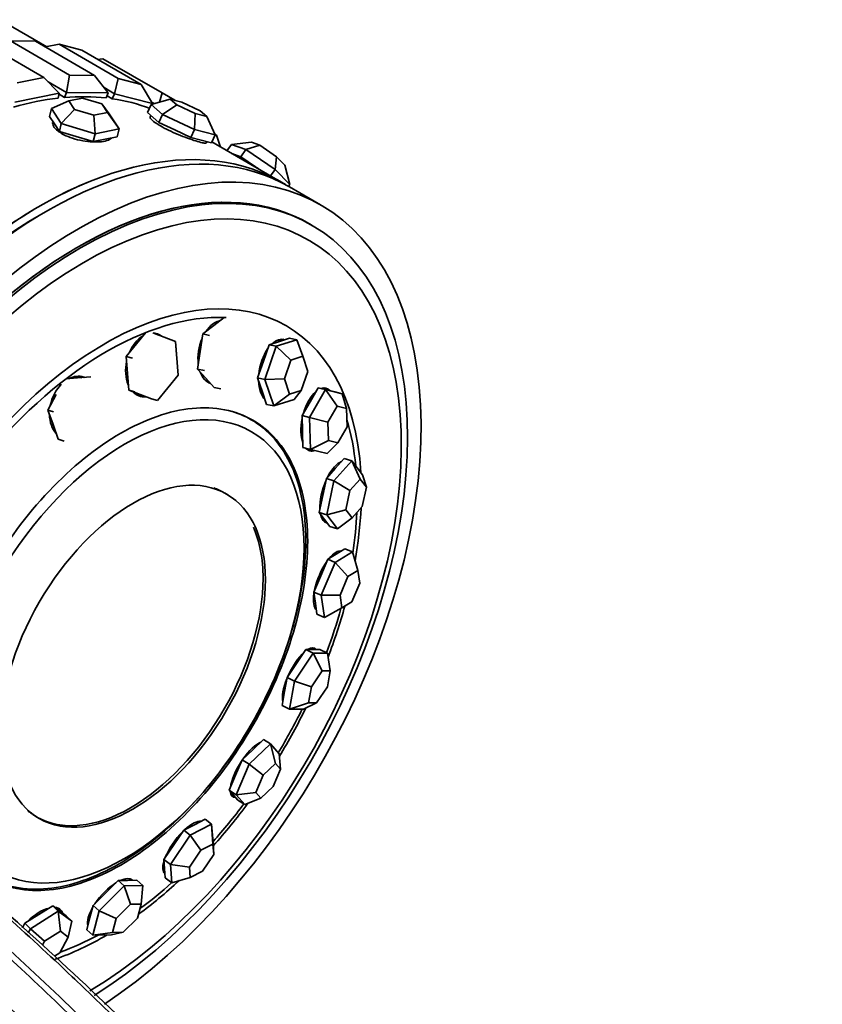
# Model space of a CAD drawing. Units: millimetres. Extents: x 0 to 1325, y 0 to 1213.
# Drawn here: x 1261 to 1298, y 202 to 246 of the extents above; entities that cross this region are included whole.
import ezdxf

# ---------------------------------------------------------------- set-up
doc = ezdxf.new("R2010")
doc.units = ezdxf.units.MM
doc.layers.add('DV6_Défaut', color=7, linetype='Continuous')
doc.layers.add('Défaut', color=7, linetype='Continuous')

# ---------------------------------------------------------------- blocks, each defined once
blk = doc.blocks.new('SE5')
at = {"layer": 'DV6_Défaut', "color": 7, "linetype": 'Continuous', "lineweight": 35}
for p, q in [((1262.535, 245.023), (1260.408, 246.251)), ((1262.408, 243.622), (1259.721, 245.174)), ((1262.02, 245.277), (1260.886, 245.289)), ((1260.886, 245.289), (1263.573, 243.738)), ((1264.707, 243.725), (1262.02, 245.277)), ((1263.095, 245.137), (1262.479, 245.012)), ((1264.125, 244.867), (1263.095, 245.137)), ((1263.095, 245.137), (1265.782, 243.585)), ((1266.812, 243.316), (1264.125, 244.867)), ((1265.084, 244.475), (1264.845, 244.451)), ((1265.084, 244.475), (1267.771, 242.924)), ((1261.198, 243.378), (1262.408, 243.622)), ((1263.105, 242.917), (1262.408, 243.622)), ((1263.573, 243.738), (1263.427, 242.949)), ((1263.573, 243.738), (1264.707, 243.725)), ((1265.317, 242.928), (1264.707, 243.725)), ((1265.782, 243.585), (1265.614, 242.89)), ((1265.782, 243.585), (1266.812, 243.316)), ((1263.427, 242.949), (1262.604, 243.424)), ((1265.614, 242.89), (1265.135, 243.166)), ((1267.33, 242.441), (1266.812, 243.316)), ((1263.105, 242.917), (1261.087, 242.509)), ((1263.105, 242.917), (1263.05, 242.691)), ((1263.346, 242.72), (1263.092, 242.866)), ((1263.346, 242.72), (1263.092, 242.866)), ((1263.427, 242.949), (1263.346, 242.72)), ((1265.317, 242.928), (1263.427, 242.949)), ((1264.159, 242.69), (1263.538, 242.565)), ((1265.035, 242.427), (1264.159, 242.69)), ((1265.317, 242.928), (1265.236, 242.699)), ((1265.51, 242.664), (1265.272, 242.801)), ((1265.51, 242.664), (1265.272, 242.801)), ((1265.614, 242.89), (1265.51, 242.664)), ((1267.33, 242.441), (1265.614, 242.89)), ((1268.138, 242.647), (1267.266, 242.403)), ((1267.771, 242.924), (1267.648, 242.51)), ((1267.771, 242.924), (1268.345, 242.592)), ((1268.666, 242.508), (1268.138, 242.647)), ((1268.138, 242.647), (1268.439, 242.389)), ((1262.749, 242.221), (1262.662, 241.86)), ((1263.538, 242.565), (1262.749, 242.221)), ((1263.196, 241.54), (1262.749, 242.221)), ((1263.538, 242.565), (1263.793, 242.175)), ((1265.29, 242.037), (1265.035, 242.427)), ((1265.37, 241.979), (1265.035, 242.427)), ((1267.266, 242.403), (1267.1, 242.043)), ((1267.793, 241.953), (1267.266, 242.403)), ((1267.405, 242.442), (1267.29, 242.509)), ((1267.33, 242.441), (1267.32, 242.418)), ((1268.439, 242.389), (1267.793, 241.953)), ((1268.439, 242.389), (1269.269, 241.993)), ((1269.496, 242.113), (1268.666, 242.508)), ((1262.662, 241.86), (1262.885, 241.519)), ((1263.793, 242.175), (1263.196, 241.54)), ((1263.793, 242.175), (1264.669, 241.912)), ((1264.669, 241.912), (1265.29, 242.037)), ((1264.729, 241.078), (1264.669, 241.912)), ((1265.816, 241.298), (1265.29, 242.037)), ((1265.37, 241.979), (1265.816, 241.298)), ((1267.1, 242.043), (1267.363, 241.818)), ((1267.265, 241.902), (1267.233, 241.833)), ((1267.363, 241.818), (1267.627, 241.592)), ((1267.793, 241.953), (1267.627, 241.592)), ((1269.246, 241.26), (1267.793, 241.953)), ((1269.246, 241.26), (1269.269, 241.993)), ((1269.269, 241.993), (1269.797, 241.855)), ((1269.797, 241.855), (1269.496, 242.113)), ((1270.17, 241.018), (1269.797, 241.855)), ((1262.812, 241.632), (1262.809, 241.622)), ((1262.885, 241.519), (1263.108, 241.179)), ((1263.196, 241.54), (1263.108, 241.179)), ((1264.729, 241.078), (1263.196, 241.54)), ((1267.627, 241.592), (1268.353, 241.246)), ((1263.108, 241.179), (1263.875, 240.948)), ((1263.875, 240.948), (1264.642, 240.717)), ((1264.729, 241.078), (1264.642, 240.717)), ((1265.816, 241.298), (1264.729, 241.078)), ((1265.185, 240.827), (1265.729, 240.937)), ((1265.816, 241.298), (1265.729, 240.937)), ((1268.353, 241.246), (1269.079, 240.9)), ((1269.246, 241.26), (1269.079, 240.9)), ((1269.079, 240.9), (1269.542, 240.779)), ((1270.17, 241.018), (1269.246, 241.26)), ((1270.17, 241.018), (1270.004, 240.658)), ((1270.119, 241.133), (1270.238, 241.013)), ((1270.42, 240.47), (1270.238, 241.013)), ((1264.642, 240.717), (1265.185, 240.827)), ((1269.542, 240.779), (1270.004, 240.658)), ((1269.775, 240.66), (1269.799, 240.712)), ((1273.195, 238.868), (1270.023, 240.7)), ((1273.195, 238.868), (1270.023, 240.7)), ((1270.912, 240.59), (1270.71, 240.303)), ((1271.823, 240.685), (1270.912, 240.59)), ((1271.566, 240.358), (1270.912, 240.59)), ((1272.197, 240.553), (1271.566, 240.358)), ((1271.823, 240.685), (1272.197, 240.553)), ((1272.197, 240.553), (1272.955, 240.032)), ((1270.919, 240.182), (1271.01, 240.15)), ((1271.01, 240.15), (1271.337, 240.034)), ((1271.566, 240.358), (1271.337, 240.034)), ((1271.337, 240.034), (1272, 239.579)), ((1272.892, 239.447), (1271.566, 240.358)), ((1272.892, 239.447), (1272.955, 240.032)), ((1272.955, 240.032), (1273.339, 239.644)), ((1272, 239.579), (1272.184, 239.452)), ((1273.564, 238.767), (1273.339, 239.644)), ((1272.892, 239.447), (1272.69, 239.16)), ((1273.564, 238.767), (1272.892, 239.447)), ((1273.564, 238.767), (1273.508, 238.688)), ((1274.963, 237.848), (1273.549, 238.664)), ((1274.558, 236.927), (1274.463, 236.982)), ((1270.11, 232.368), (1269.616, 231.99)), ((1270.59, 232.734), (1270.11, 232.368)), ((1267.024, 232.053), (1266.606, 231.535)), ((1267.352, 232.036), (1268.383, 231.646)), ((1269.616, 231.99), (1269.498, 231.193)), ((1269.924, 231.925), (1269.616, 231.99)), ((1266.606, 231.535), (1266.144, 230.964)), ((1268.383, 231.646), (1268.491, 230.114)), ((1268.383, 231.646), (1268.415, 231.052)), ((1272.625, 231.5), (1272.363, 230.749)), ((1273.091, 231.648), (1272.625, 231.5)), ((1272.951, 231.429), (1272.625, 231.5)), ((1272.951, 231.429), (1273.883, 231.726)), ((1273.557, 231.797), (1273.091, 231.648)), ((1273.216, 231.688), (1273.169, 231.698)), ((1273.883, 231.726), (1273.557, 231.797)), ((1273.883, 231.726), (1274.148, 230.975)), ((1269.498, 231.193), (1269.38, 230.396)), ((1272.428, 229.927), (1272.951, 231.429)), ((1273.616, 230.805), (1272.951, 231.429)), ((1266.144, 230.964), (1266.198, 230.198)), ((1266.43, 230.894), (1266.144, 230.964)), ((1272.363, 230.749), (1272.101, 229.998)), ((1273.616, 230.805), (1273.317, 229.947)), ((1274.148, 230.975), (1273.616, 230.805)), ((1274.382, 230.286), (1274.148, 230.975)), ((1266.198, 230.198), (1266.253, 229.432)), ((1269.38, 230.396), (1269.756, 229.976)), ((1269.688, 230.33), (1269.38, 230.396)), ((1274.083, 229.428), (1274.382, 230.286)), ((1263.932, 229.991), (1263.406, 229.952)), ((1264.539, 230.037), (1263.932, 229.991)), ((1268.491, 230.114), (1267.568, 228.972)), ((1269.756, 229.976), (1270.133, 229.557)), ((1272.101, 229.998), (1272.306, 229.396)), ((1272.428, 229.927), (1272.101, 229.998)), ((1273.317, 229.947), (1272.428, 229.927)), ((1272.837, 228.722), (1272.428, 229.927)), ((1273.317, 229.947), (1273.55, 229.259)), ((1266.253, 229.432), (1266.768, 229.237)), ((1266.538, 229.363), (1266.253, 229.432)), ((1266.702, 229.248), (1266.805, 229.223)), ((1270.44, 229.492), (1270.133, 229.557)), ((1272.306, 229.396), (1272.51, 228.793)), ((1273.55, 229.259), (1272.837, 228.722)), ((1273.55, 229.259), (1274.083, 229.428)), ((1273.769, 229.019), (1274.083, 229.428)), ((1274.461, 228.195), (1275.183, 229.46)), ((1274.844, 229.547), (1274.483, 228.914)), ((1275.183, 229.46), (1274.844, 229.547)), ((1275.223, 229.454), (1274.844, 229.547)), ((1275.225, 229.454), (1275.057, 229.497)), ((1275.183, 229.46), (1275.942, 229.275)), ((1275.708, 228.709), (1275.183, 229.46)), ((1275.603, 229.362), (1275.223, 229.454)), ((1275.942, 229.275), (1275.603, 229.362)), ((1275.942, 229.275), (1276.141, 228.603)), ((1262.956, 229.239), (1262.586, 228.533)), ((1266.768, 229.237), (1267.283, 229.042)), ((1267.568, 228.972), (1267.283, 229.042)), ((1272.837, 228.722), (1272.51, 228.793)), ((1273.769, 229.019), (1272.837, 228.722)), ((1274.483, 228.914), (1274.122, 228.282)), ((1262.586, 228.533), (1262.822, 227.872)), ((1262.847, 228.45), (1262.586, 228.533)), ((1275.708, 228.709), (1275.295, 227.986)), ((1276.141, 228.603), (1275.708, 228.709)), ((1276.162, 227.775), (1276.141, 228.603)), ((1274.122, 228.282), (1274.14, 227.557)), ((1274.461, 228.195), (1274.122, 228.282)), ((1274.497, 226.745), (1274.461, 228.195)), ((1275.295, 227.986), (1274.461, 228.195)), ((1275.295, 227.986), (1275.316, 227.158)), ((1262.822, 227.872), (1263.058, 227.211)), ((1274.14, 227.557), (1274.158, 226.832)), ((1275.75, 227.052), (1276.162, 227.775)), ((1263.32, 227.128), (1263.058, 227.211)), ((1275.316, 227.158), (1274.497, 226.745)), ((1275.256, 226.561), (1275.75, 227.052)), ((1275.316, 227.158), (1275.75, 227.052)), ((1274.497, 226.745), (1274.158, 226.832)), ((1275.256, 226.561), (1274.497, 226.745)), ((1275.567, 225.323), (1276.379, 226.233)), ((1276.033, 226.342), (1275.628, 225.888)), ((1276.379, 226.233), (1276.033, 226.342)), ((1276.379, 226.233), (1276.866, 225.595)), ((1276.757, 225.405), (1276.379, 226.233)), ((1275.628, 225.888), (1275.222, 225.433)), ((1275.222, 225.433), (1275.06, 224.66)), ((1275.567, 225.323), (1275.222, 225.433)), ((1275.243, 223.777), (1275.567, 225.323)), ((1276.294, 224.886), (1275.567, 225.323)), ((1276.757, 225.405), (1276.294, 224.886)), ((1277.036, 225.041), (1276.757, 225.405)), ((1276.866, 225.595), (1277.036, 225.041)), ((1276.294, 224.886), (1276.108, 224.002)), ((1276.851, 224.157), (1277.036, 225.041)), ((1275.06, 224.66), (1274.898, 223.887)), ((1274.898, 223.887), (1275.141, 223.568)), ((1275.243, 223.777), (1274.898, 223.887)), ((1276.108, 224.002), (1275.243, 223.777)), ((1276.108, 224.002), (1276.387, 223.638)), ((1276.387, 223.638), (1276.851, 224.157)), ((1275.112, 223.517), (1275.203, 223.488)), ((1275.141, 223.568), (1275.385, 223.249)), ((1275.73, 223.139), (1275.243, 223.777)), ((1275.73, 223.139), (1276.387, 223.638)), ((1275.73, 223.139), (1275.385, 223.249)), ((1275.626, 221.623), (1276.408, 222.096)), ((1276.064, 222.234), (1275.673, 221.997)), ((1275.835, 222.095), (1275.782, 222.117)), ((1276.408, 222.096), (1276.064, 222.234)), ((1276.651, 221.252), (1276.408, 222.096)), ((1275.283, 221.761), (1274.966, 221.018)), ((1275.673, 221.997), (1275.283, 221.761)), ((1275.626, 221.623), (1275.283, 221.761)), ((1274.992, 220.138), (1275.626, 221.623)), ((1276.204, 220.982), (1275.626, 221.623)), ((1276.651, 221.252), (1276.204, 220.982)), ((1276.735, 220.674), (1276.651, 221.252)), ((1274.966, 221.018), (1274.649, 220.276)), ((1276.204, 220.982), (1275.842, 220.133)), ((1276.373, 219.825), (1276.735, 220.674)), ((1274.649, 220.276), (1274.723, 219.77)), ((1274.992, 220.138), (1274.649, 220.276)), ((1275.14, 219.126), (1274.992, 220.138)), ((1275.842, 220.133), (1274.992, 220.138)), ((1275.842, 220.133), (1275.926, 219.555)), ((1274.723, 219.77), (1274.797, 219.264)), ((1274.736, 219.519), (1274.761, 219.509)), ((1275.14, 219.126), (1275.926, 219.555)), ((1275.926, 219.555), (1276.373, 219.825)), ((1275.14, 219.126), (1274.797, 219.264)), ((1274.298, 217.663), (1273.868, 217.027)), ((1274.615, 217.665), (1274.298, 217.663)), ((1274.631, 217.494), (1274.298, 217.663)), ((1274.665, 217.665), (1274.539, 217.729)), ((1274.933, 217.666), (1274.615, 217.665)), ((1275.267, 217.498), (1274.933, 217.666)), ((1273.772, 216.223), (1274.631, 217.494)), ((1274.631, 217.494), (1275.267, 217.498)), ((1275.036, 216.698), (1274.631, 217.494)), ((1275.399, 216.7), (1275.267, 217.498)), ((1273.868, 217.027), (1273.439, 216.391)), ((1273.439, 216.391), (1273.327, 215.758)), ((1273.772, 216.223), (1273.439, 216.391)), ((1275.036, 216.698), (1274.545, 215.972)), ((1275.399, 216.7), (1275.036, 216.698)), ((1275.271, 215.976), (1275.399, 216.7)), ((1273.549, 214.955), (1273.772, 216.223)), ((1274.545, 215.972), (1273.772, 216.223)), ((1274.545, 215.972), (1274.417, 215.247)), ((1274.78, 215.249), (1275.271, 215.976)), ((1273.327, 215.758), (1273.215, 215.124)), ((1273.549, 214.955), (1273.215, 215.124)), ((1273.549, 214.955), (1274.417, 215.247)), ((1274.184, 214.959), (1273.549, 214.955)), ((1274.184, 214.959), (1274.78, 215.249)), ((1274.417, 215.247), (1274.78, 215.249)), ((1271.716, 212.456), (1272.691, 213.385)), ((1272.374, 213.583), (1271.886, 213.118)), ((1272.691, 213.385), (1272.374, 213.583)), ((1272.691, 213.385), (1273.08, 212.937)), ((1272.916, 212.498), (1272.691, 213.385)), ((1271.886, 213.118), (1271.398, 212.654)), ((1273.139, 212.242), (1273.08, 212.937)), ((1271.398, 212.654), (1271.105, 211.965)), ((1271.129, 211.079), (1271.716, 212.456)), ((1271.716, 212.456), (1271.398, 212.654)), ((1272.359, 211.967), (1271.716, 212.456)), ((1272.916, 212.498), (1272.359, 211.967)), ((1273.139, 212.242), (1272.916, 212.498)), ((1271.105, 211.965), (1270.811, 211.277)), ((1272.359, 211.967), (1272.024, 211.18)), ((1272.803, 211.455), (1273.139, 212.242)), ((1272.246, 210.924), (1272.803, 211.455)), ((1270.811, 211.277), (1271.006, 211.053)), ((1271.129, 211.079), (1270.811, 211.277)), ((1270.888, 211.117), (1271.024, 211.032)), ((1271.006, 211.053), (1271.2, 210.829)), ((1271.129, 211.079), (1272.024, 211.18)), ((1271.518, 210.631), (1271.129, 211.079)), ((1271.518, 210.631), (1272.246, 210.924)), ((1272.024, 211.18), (1272.246, 210.924)), ((1271.518, 210.631), (1271.2, 210.829)), ((1269.234, 209.716), (1268.748, 209.468)), ((1269.045, 209.245), (1270.016, 209.741)), ((1269.719, 209.964), (1269.234, 209.716)), ((1269.517, 209.861), (1269.509, 209.867)), ((1270.016, 209.741), (1269.719, 209.964)), ((1270.016, 209.741), (1270.085, 208.908)), ((1270.075, 208.837), (1270.016, 209.741)), ((1268.143, 207.917), (1269.045, 209.245)), ((1268.748, 209.468), (1268.297, 208.804)), ((1269.045, 209.245), (1268.748, 209.468)), ((1269.52, 208.554), (1269.045, 209.245)), ((1268.297, 208.804), (1267.846, 208.14)), ((1270.075, 208.837), (1269.52, 208.554)), ((1270.114, 208.361), (1270.075, 208.837)), ((1270.114, 208.361), (1270.085, 208.908)), ((1269.52, 208.554), (1269.005, 207.795)), ((1269.599, 207.602), (1270.114, 208.361)), ((1267.846, 208.14), (1267.881, 207.724)), ((1268.143, 207.917), (1267.846, 208.14)), ((1268.212, 207.085), (1268.143, 207.917)), ((1268.143, 207.917), (1269.005, 207.795)), ((1269.005, 207.795), (1269.044, 207.319)), ((1267.828, 207.627), (1267.893, 207.579)), ((1267.881, 207.724), (1267.915, 207.307)), ((1269.044, 207.319), (1269.599, 207.602)), ((1264.915, 205.813), (1266.05, 206.939)), ((1265.777, 207.18), (1265.209, 206.617)), ((1266.199, 207.188), (1265.777, 207.18)), ((1266.05, 206.939), (1265.777, 207.18)), ((1266.05, 206.939), (1266.895, 206.956)), ((1266.336, 206.102), (1266.05, 206.939)), ((1266.622, 207.197), (1266.199, 207.188)), ((1266.333, 207.191), (1266.275, 207.242)), ((1266.895, 206.956), (1266.622, 207.197)), ((1266.819, 206.112), (1266.895, 206.956)), ((1268.212, 207.085), (1267.915, 207.307)), ((1268.212, 207.085), (1269.044, 207.319)), ((1265.209, 206.617), (1264.642, 206.054)), ((1262.805, 206.037), (1262.175, 205.64)), ((1263.055, 205.787), (1262.805, 206.037)), ((1263.111, 205.81), (1262.805, 206.037)), ((1264.642, 206.054), (1264.497, 205.499)), ((1264.915, 205.813), (1264.642, 206.054)), ((1266.336, 206.102), (1265.688, 205.459)), ((1266.819, 206.112), (1266.336, 206.102)), ((1266.653, 205.478), (1266.819, 206.112)), ((1262.175, 205.64), (1261.544, 205.244)), ((1261.794, 204.994), (1263.055, 205.787)), ((1263.129, 205.796), (1263.02, 205.905)), ((1263.055, 205.787), (1263.667, 205.333)), ((1263.152, 204.878), (1263.055, 205.787)), ((1263.417, 205.583), (1263.111, 205.81)), ((1263.667, 205.333), (1263.417, 205.583)), ((1264.625, 204.704), (1264.915, 205.813)), ((1264.915, 205.813), (1265.688, 205.459)), ((1261.544, 205.244), (1261.437, 205.039)), ((1261.794, 204.994), (1261.544, 205.244)), ((1263.502, 204.618), (1263.667, 205.333)), ((1264.497, 205.499), (1264.351, 204.945)), ((1265.688, 205.459), (1265.522, 204.825)), ((1266.005, 204.835), (1266.653, 205.478)), ((1261.698, 204.809), (1261.794, 204.994)), ((1261.794, 204.994), (1262.432, 204.425)), ((1263.152, 204.878), (1262.432, 204.425)), ((1263.502, 204.618), (1263.152, 204.878)), ((1264.625, 204.704), (1264.351, 204.945)), ((1264.625, 204.704), (1265.522, 204.825)), ((1265.47, 204.721), (1264.625, 204.704)), ((1265.47, 204.721), (1266.005, 204.835)), ((1265.522, 204.825), (1266.005, 204.835)), ((1262.432, 204.425), (1262.338, 204.244)), ((1263.131, 203.905), (1263.502, 204.618)), ((1262.893, 203.755), (1263.131, 203.905))]:
    blk.add_line(p, q, dxfattribs=at)
for centre, major_axis, ratio, start_param, end_param in [((1257.245, 222.674), (11, 19.053), 0.57735, 0.403004, 0.539474), ((1257.245, 222.674), (11, 19.053), 0.57735, 0.403004, 0.539474), ((1257.245, 222.674), (11, 19.053), 0.57735, 0.245925, 0.382394), ((1257.245, 222.674), (11, 19.053), 0.57735, 0.245925, 0.382394), ((1257.245, 222.674), (11, 19.053), 0.57735, 0.088845, 0.225314), ((1257.245, 222.674), (11, 19.053), 0.57735, 0.088845, 0.225314), ((1262.195, 219.816), (-11, -19.053), 0.57735, 3.125521, 5.215824), ((1262.195, 219.816), (-11, -19.053), 0.57735, 3.125521, 5.215356), ((1262.549, 219.612), (-11, -19.053), 0.57735, 3.141593, 5.217606), ((1263.963, 218.795), (-11, -19.053), 0.57735, 0.861934, 5.2295), ((1264.058, 218.74), (-10.5, -18.187), 0.57735, 0.827574, 5.261343), ((1272.009, 239.354), (1.144, -0.808), 0.127728, -3.567459, -3.424183), ((1272.009, 239.354), (-1.144, 0.808), 0.127728, 4.810122, 5.857319), ((1272.009, 239.354), (-1.144, 0.808), 0.127728, 4.666846, 4.810122), ((1263.963, 218.795), (-10.5, -18.187), 0.57735, 3.141593, 5.260572), ((1263.963, 218.795), (-10.5, -18.187), 0.57735, 3.141593, 5.256713), ((1264.237, 218.637), (-10.172, -17.619), 0.57735, 0.803412, 5.285127), ((1262.195, 219.816), (-10.75, -18.62), 0.57735, 3.915429, 5.233008), ((1265.169, 218.099), (-8.233, -14.26), 0.57735, 2.422673, 5.483366), ((1265.248, 218.053), (-8.044, -13.932), 0.57735, 3.42966, 5.510318), ((1270.334, 231.159), (0.305, 1.436), 0.617578, 0.250007, 0.9979), ((1270.215, 231.184), (0.291, 1.369), 0.617578, 0.158694, 0.285073), ((1267.142, 230.581), (0.347, 1.426), 0.67887, 0, 0.107764), ((1267.032, 230.608), (0.347, 1.426), 0.67887, 6.066257, 6.226258), ((1267.142, 230.581), (0.347, 1.426), 0.67887, 6.007051, 6.283185), ((1267.142, 230.581), (0.347, 1.426), 0.67887, 0.577014, 1.349011), ((1270.334, 231.159), (0.305, 1.436), 0.617578, 1.254962, 2.08734), ((1272.996, 230.303), (-0.313, -1.434), 0.549877, 3.100036, 3.797926), ((1272.87, 230.331), (-0.299, -1.368), 0.549877, 3.141593, 3.354098), ((1272.87, 230.331), (-0.313, -1.434), 0.549877, 2.978567, 3.061603), ((1272.996, 230.303), (-0.313, -1.434), 0.549877, 4.06365, 4.928708), ((1267.142, 230.581), (0.347, 1.426), 0.67887, 1.616772, 2.403649), ((1270.334, 231.159), (0.305, 1.436), 0.617578, 2.363679, 3.074549), ((1263.768, 228.633), (0.444, 1.399), 0.727112, 0.952032, 1.719811), ((1263.768, 228.633), (0.444, 1.399), 0.727112, 0, 0.614977), ((1263.667, 228.665), (0.423, 1.335), 0.727112, 0, 0.43564), ((1263.667, 228.665), (0.444, 1.399), 0.727112, 6.159439, 6.233497), ((1263.768, 228.633), (0.444, 1.399), 0.727112, 6.236607, 6.283185), ((1270.215, 231.184), (0.291, 1.369), 0.617578, 2.856519, 3.107383), ((1272.996, 230.303), (-0.313, -1.434), 0.549877, 5.146292, 5.94046), ((1267.142, 230.581), (0.347, 1.426), 0.67887, 2.743685, 3.37113), ((1267.032, 230.608), (0.331, 1.36), 0.67887, 2.896035, 3.141593), ((1274.842, 228.107), (-0.363, -1.422), 0.483104, 3.755036, 4.633474), ((1274.842, 228.107), (-0.363, -1.422), 0.483104, 2.841603, 3.452513), ((1274.711, 228.14), (-0.347, -1.356), 0.483104, 3.141593, 3.200262), ((1274.711, 228.14), (-0.363, -1.422), 0.483104, 2.838156, 3.046109), ((1267.032, 230.608), (0.347, 1.426), 0.67887, 3.19852, 3.400785), ((1272.87, 230.331), (-0.299, -1.368), 0.549877, -0.212505, -0.192087), ((1263.768, 228.633), (0.444, 1.399), 0.727112, 2.012516, 2.744672), ((1274.842, 228.107), (-0.363, -1.422), 0.483104, 4.802958, 5.679948), ((1265.248, 218.053), (-8.044, -13.932), 0.57735, -3.818989, -3.638702), ((1263.667, 228.665), (0.423, 1.335), 0.727112, -3.577233, -3.469388), ((1274.842, 228.107), (-0.363, -1.422), 0.483104, 5.988915, 6.283185), ((1274.711, 228.14), (-0.363, -1.422), 0.483104, 0.095484, 0.29608), ((1274.842, 228.107), (-0.363, -1.422), 0.483104, 0, 0.299695), ((1275.67, 224.808), (-0.445, -1.398), 0.424495, 3.459308, 4.331857), ((1275.67, 224.808), (-0.445, -1.398), 0.424495, 4.473274, 5.42213), ((1265.248, 218.053), (-8.044, -13.932), 0.57735, -4.115457, -3.982378), ((1265.169, 218.099), (-8.233, -14.26), 0.57735, -4.149541, -3.980284), ((1275.67, 224.808), (-0.445, -1.398), 0.424495, 5.632844, 6.283185), ((1275.537, 224.851), (-0.424, -1.334), 0.424495, 6.190822, 6.283185), ((1275.537, 224.851), (-0.445, -1.398), 0.424495, 0.11244, 0.224522), ((1275.67, 224.808), (-0.445, -1.398), 0.424495, 0, 0.073769), ((1275.391, 220.765), (-0.548, -1.361), 0.380402, 3.207472, 4.013563), ((1275.259, 220.818), (-0.523, -1.299), 0.380402, 3.141593, 3.191662), ((1275.259, 220.818), (-0.548, -1.361), 0.380402, -3.309007, -3.269834), ((1275.391, 220.765), (-0.548, -1.361), 0.380402, 4.159783, 5.155648), ((1275.391, 220.765), (-0.548, -1.361), 0.380402, 5.284007, 6.125819), ((1275.259, 220.818), (-0.523, -1.299), 0.380402, 6.228512, 6.283185), ((1265.248, 218.053), (-8.044, -13.932), 0.57735, -4.42719, -4.289767), ((1265.169, 218.099), (-8.233, -14.26), 0.57735, -4.442817, -4.288144), ((1274.036, 216.414), (-0.662, -1.31), 0.355602, 2.971845, 3.67184), ((1273.907, 216.479), (-0.631, -1.25), 0.355602, 3.141593, 3.166963), ((1273.907, 216.479), (-0.662, -1.31), 0.355602, -3.446023, -3.280299), ((1274.036, 216.414), (-0.662, -1.31), 0.355602, 3.868033, 4.870047), ((1274.036, 216.414), (-0.662, -1.31), 0.355602, 4.946625, 5.88585), ((1265.248, 218.053), (-8.044, -13.932), 0.57735, 1.540036, 1.680233), ((1265.169, 218.099), (-8.233, -14.26), 0.57735, 1.533622, 1.685643), ((1271.751, 212.229), (0.776, 1.246), 0.352782, 0.460135, 1.41797), ((1271.751, 212.229), (0.776, 1.246), 0.352782, 1.48837, 2.484131), ((1271.751, 212.229), (0.776, 1.246), 0.352782, 2.700615, 3.366281), ((1271.628, 212.305), (0.74, 1.188), 0.352782, 3.119091, 3.141593), ((1271.628, 212.305), (0.776, 1.246), 0.352782, 3.281575, 3.446023), ((1265.248, 218.053), (-8.044, -13.932), 0.57735, 1.224186, 1.364758), ((1265.169, 218.099), (-8.233, -14.26), 0.57735, 1.222037, 1.377096), ((1268.783, 208.661), (0.881, 1.174), 0.372249, 0.216029, 1.086865), ((1268.669, 208.747), (0.841, 1.12), 0.372249, 0, 0.042047), ((1268.783, 208.661), (0.881, 1.174), 0.372249, 1.196803, 2.198602), ((1268.783, 208.661), (0.881, 1.174), 0.372249, 2.35272, 3.141593), ((1268.669, 208.747), (0.841, 1.12), 0.372249, 3.099546, 3.141593), ((1268.669, 208.747), (0.881, 1.174), 0.372249, 3.273131, 3.349506), ((1265.455, 206.098), (0.97, 1.101), 0.411893, 0.926419, 1.889994), ((1265.455, 206.098), (0.97, 1.101), 0.411893, 0, 0.738122), ((1265.35, 206.191), (0.925, 1.051), 0.411893, 0, 0.080418), ((1265.35, 206.191), (0.97, 1.101), 0.411893, -0.198494, -0.116641), ((1265.169, 218.099), (-8.233, -14.26), 0.57735, 0.917217, 1.07921), ((1265.248, 218.053), (-8.044, -13.932), 0.57735, 0.919262, 1.049299), ((1262.127, 204.818), (1.037, 1.039), 0.467418, 0.667506, 1.56395), ((1262.127, 204.818), (1.037, 1.039), 0.467418, 0, 0.386114), ((1262.031, 204.914), (0.989, 0.991), 0.467418, 0, 0.132755), ((1262.031, 204.914), (1.037, 1.039), 0.467418, 5.993053, 6.183529), ((1262.127, 204.818), (1.037, 1.039), 0.467418, 6.034132, 6.283185), ((1265.455, 206.098), (0.97, 1.101), 0.411893, 2.01406, 2.88182), ((1262.127, 204.818), (1.037, 1.039), 0.467418, -4.559102, -4.482251), ((1265.35, 206.191), (0.925, 1.051), 0.411893, -3.22201, -3.183875), ((1265.169, 218.099), (-8.233, -14.26), 0.57735, 0.590954, 0.794601), ((1265.248, 218.053), (-8.044, -13.932), 0.57735, 0.599278, 0.752522)]:
    blk.add_ellipse(centre, major_axis=major_axis, ratio=ratio, start_param=start_param, end_param=end_param, dxfattribs=at)
for centre, major_axis in [((1266.067, 217.581), (-5.757, -9.972)), ((1266.447, 217.361), (4.25, 7.361))]:
    blk.add_ellipse(centre, major_axis=major_axis, ratio=0.57735, dxfattribs=at)
for points, knots in [([(1267.233, 241.833), (1267.231, 241.829), (1267.23, 241.825), (1267.23, 241.82), (1267.228, 241.794), (1267.25, 241.756), (1267.296, 241.71), (1267.341, 241.663), (1267.411, 241.608), (1267.499, 241.549), (1267.555, 241.511), (1267.62, 241.471), (1267.691, 241.43)], [0, 0, 0, 0, 0.062272, 0.062272, 0.062272, 0.418271, 0.418271, 0.418271, 0.774569, 0.774569, 0.774569, 1, 1, 1, 1]), ([(1267.233, 241.833), (1267.231, 241.829), (1267.23, 241.825), (1267.23, 241.82), (1267.228, 241.794), (1267.25, 241.756), (1267.296, 241.71), (1267.341, 241.663), (1267.411, 241.608), (1267.499, 241.549), (1267.555, 241.511), (1267.62, 241.471), (1267.691, 241.43)], [0, 0, 0, 0, 0.062272, 0.062272, 0.062272, 0.418271, 0.418271, 0.418271, 0.774569, 0.774569, 0.774569, 1, 1, 1, 1]), ([(1262.809, 241.622), (1262.809, 241.62), (1262.808, 241.618), (1262.808, 241.616), (1262.795, 241.555), (1262.808, 241.486), (1262.846, 241.417), (1262.884, 241.347), (1262.948, 241.275), (1263.033, 241.206), (1263.088, 241.162), (1263.152, 241.118), (1263.222, 241.078)], [0, 0, 0, 0, 0.01116, 0.01116, 0.01116, 0.386563, 0.386563, 0.386563, 0.762282, 0.762282, 0.762282, 1, 1, 1, 1]), ([(1262.809, 241.622), (1262.809, 241.62), (1262.808, 241.618), (1262.808, 241.616), (1262.795, 241.555), (1262.808, 241.486), (1262.846, 241.417), (1262.884, 241.347), (1262.948, 241.275), (1263.033, 241.206), (1263.088, 241.162), (1263.152, 241.118), (1263.222, 241.078)], [0, 0, 0, 0, 0.01116, 0.01116, 0.01116, 0.386563, 0.386563, 0.386563, 0.762282, 0.762282, 0.762282, 1, 1, 1, 1]), ([(1267.691, 241.43), (1267.802, 241.366), (1267.93, 241.299), (1268.065, 241.233), (1268.201, 241.168), (1268.347, 241.103), (1268.491, 241.043), (1268.635, 240.983), (1268.782, 240.926), (1268.919, 240.876), (1269.055, 240.826), (1269.186, 240.782), (1269.299, 240.747), (1269.411, 240.712), (1269.51, 240.685), (1269.585, 240.668), (1269.661, 240.651), (1269.716, 240.644), (1269.747, 240.647), (1269.762, 240.649), (1269.772, 240.653), (1269.775, 240.66)], [0, 0, 0, 0, 0.15369, 0.15369, 0.15369, 0.307366, 0.307366, 0.307366, 0.461242, 0.461242, 0.461242, 0.615254, 0.615254, 0.615254, 0.769051, 0.769051, 0.769051, 0.922619, 0.922619, 0.922619, 1, 1, 1, 1]), ([(1267.691, 241.43), (1267.802, 241.366), (1267.93, 241.299), (1268.065, 241.233), (1268.201, 241.168), (1268.347, 241.103), (1268.491, 241.043), (1268.635, 240.983), (1268.782, 240.926), (1268.919, 240.876), (1269.055, 240.826), (1269.186, 240.782), (1269.299, 240.747), (1269.411, 240.712), (1269.51, 240.685), (1269.585, 240.668), (1269.661, 240.651), (1269.716, 240.644), (1269.747, 240.647), (1269.762, 240.649), (1269.772, 240.653), (1269.775, 240.66)], [0, 0, 0, 0, 0.1536899, 0.1536899, 0.1536899, 0.3073665, 0.3073665, 0.3073665, 0.4612421, 0.4612421, 0.4612421, 0.6152538, 0.6152538, 0.6152538, 0.7690513, 0.7690513, 0.7690513, 0.9226193, 0.9226193, 0.9226193, 1, 1, 1, 1]), ([(1263.222, 241.078), (1263.333, 241.014), (1263.464, 240.954), (1263.604, 240.904), (1263.744, 240.853), (1263.897, 240.81), (1264.05, 240.778), (1264.203, 240.746), (1264.361, 240.723), (1264.51, 240.711), (1264.659, 240.699), (1264.804, 240.698), (1264.931, 240.707), (1265.059, 240.715), (1265.173, 240.734), (1265.265, 240.762), (1265.357, 240.789), (1265.428, 240.826), (1265.473, 240.869), (1265.479, 240.874), (1265.483, 240.879), (1265.488, 240.884)], [0, 0, 0, 0, 0.163514, 0.163514, 0.163514, 0.327013, 0.327013, 0.327013, 0.490724, 0.490724, 0.490724, 0.65458, 0.65458, 0.65458, 0.818209, 0.818209, 0.818209, 0.981593, 0.981593, 0.981593, 1, 1, 1, 1]), ([(1263.222, 241.078), (1263.333, 241.014), (1263.464, 240.954), (1263.604, 240.904), (1263.744, 240.853), (1263.897, 240.81), (1264.05, 240.778), (1264.203, 240.746), (1264.361, 240.723), (1264.51, 240.711), (1264.659, 240.699), (1264.804, 240.698), (1264.931, 240.707), (1265.059, 240.715), (1265.173, 240.734), (1265.265, 240.762), (1265.357, 240.789), (1265.428, 240.826), (1265.473, 240.869), (1265.479, 240.874), (1265.483, 240.879), (1265.488, 240.884)], [0, 0, 0, 0, 0.163514, 0.163514, 0.163514, 0.327013, 0.327013, 0.327013, 0.490724, 0.490724, 0.490724, 0.65458, 0.65458, 0.65458, 0.818209, 0.818209, 0.818209, 0.981593, 0.981593, 0.981593, 1, 1, 1, 1]), ([(1296.71, 157.59), (1295.416, 159.869), (1293.001, 164.098), (1288.636, 170.881), (1284.117, 177.349), (1279.707, 183.17), (1275.509, 188.316), (1271.562, 192.834), (1267.906, 196.759), (1264.55, 200.156), (1261.441, 203.137), (1258.518, 205.798), (1255.738, 208.204), (1253.221, 210.279), (1250.966, 212.056), (1249.004, 213.542), (1247.259, 214.814), (1245.699, 215.913), (1244.084, 217.017), (1242.156, 218.287), (1239.739, 219.802), (1236.83, 221.513), (1233.591, 223.268), (1230.277, 224.897), (1227.139, 226.285), (1224.272, 227.42), (1221.673, 228.337), (1219.059, 229.156), (1216.288, 229.905), (1213.2, 230.584), (1209.915, 231.123), (1206.521, 231.466), (1202.931, 231.586), (1199.324, 231.428), (1195.633, 230.951), (1191.968, 230.144), (1189.478, 229.334), (1188.194, 228.838), (1188.132, 228.814)], [0, 0, 0, 0, 0.041952, 0.092186, 0.138999, 0.182386, 0.222345, 0.258872, 0.291968, 0.321634, 0.348511, 0.373916, 0.397887, 0.420423, 0.438598, 0.45559, 0.470446, 0.482977, 0.495175, 0.511382, 0.531749, 0.556275, 0.584909, 0.613771, 0.640462, 0.664982, 0.687331, 0.707509, 0.732826, 0.759642, 0.788929, 0.820601, 0.851836, 0.888332, 0.922729, 0.959127, 0.998019, 1, 1, 1, 1]), ([(1297.725, 158.837), (1296.763, 160.517), (1294.911, 163.74), (1291.616, 168.958), (1288.236, 173.987), (1285.049, 178.444), (1282.132, 182.311), (1279.511, 185.625), (1277.213, 188.412), (1275.193, 190.775), (1273.496, 192.699), (1272.009, 194.342), (1270.625, 195.837), (1269.132, 197.411), (1267.471, 199.117), (1265.639, 200.944), (1263.331, 203.171), (1260.496, 205.79), (1257.17, 208.688), (1253.731, 211.501), (1250.298, 214.127), (1246.622, 216.746), (1242.716, 219.304), (1238.628, 221.725), (1234.806, 223.753), (1231.74, 225.204), (1229.445, 226.194), (1227.79, 226.861), (1226.142, 227.482), (1224.267, 228.137), (1221.965, 228.859), (1219.228, 229.597), (1215.899, 230.317), (1213.178, 230.719), (1211.51, 230.88), (1211.177, 230.909)], [0, 0, 0, 0, 0.0390033, 0.0885316, 0.1336469, 0.1743429, 0.2106156, 0.2424623, 0.2698816, 0.2928731, 0.3137275, 0.3290979, 0.3442904, 0.361258, 0.3800003, 0.4005168, 0.4228072, 0.4569912, 0.4943199, 0.5318632, 0.5689267, 0.6055103, 0.6505615, 0.6948619, 0.7375078, 0.7744598, 0.7948685, 0.8127487, 0.8289524, 0.849296, 0.8748748, 0.9056837, 0.9413504, 0.9882687, 1, 1, 1, 1]), ([(1265.89, 227.481), (1267.001, 228.122), (1268.111, 228.508), (1270.163, 228.711), (1271.104, 228.528), (1272.675, 227.622), (1273.304, 226.898), (1274.154, 225.019), (1274.375, 223.864), (1274.375, 221.299), (1274.154, 219.89), (1273.304, 217.029), (1272.675, 215.579), (1271.104, 212.858), (1270.163, 211.589), (1268.111, 209.422), (1267.001, 208.526), (1264.779, 207.243), (1263.669, 206.857), (1261.617, 206.654), (1260.675, 206.837), (1259.104, 207.744), (1258.476, 208.468), (1257.625, 210.347), (1257.405, 211.501), (1257.405, 214.066), (1257.625, 215.476), (1258.476, 218.336), (1259.104, 219.786), (1260.675, 222.507), (1261.617, 223.777), (1263.669, 225.943), (1264.779, 226.839), (1265.89, 227.481)], [0, 0, 0, 0, 0.0625, 0.0625, 0.125, 0.125, 0.1875, 0.1875, 0.25, 0.25, 0.3125, 0.3125, 0.375, 0.375, 0.4375, 0.4375, 0.5, 0.5, 0.5625, 0.5625, 0.625, 0.625, 0.6875, 0.6875, 0.75, 0.75, 0.8125, 0.8125, 0.875, 0.875, 0.9375, 0.9375, 1, 1, 1, 1]), ([(1270.829, 228.501), (1271.177, 228.408), (1271.505, 228.273), (1272.594, 227.644), (1273.222, 226.922), (1274.071, 225.046), (1274.291, 223.893), (1274.291, 221.333), (1274.071, 219.926), (1273.222, 217.07), (1272.594, 215.623), (1271.026, 212.907), (1270.087, 211.639), (1268.038, 209.476), (1266.929, 208.582), (1264.712, 207.302), (1263.604, 206.916), (1261.555, 206.713), (1260.615, 206.896), (1259.526, 207.524), (1259.245, 207.741), (1258.99, 207.996)], [0, 0, 0, 0, 0.044298, 0.044298, 0.158224, 0.158224, 0.272149, 0.272149, 0.386075, 0.386075, 0.5, 0.5, 0.613925, 0.613925, 0.727851, 0.727851, 0.841776, 0.841776, 0.955702, 0.955702, 1, 1, 1, 1]), ([(1270.114, 225.001), (1270.281, 224.943), (1270.44, 224.87), (1270.645, 224.752), (1270.697, 224.72), (1270.749, 224.685)], [0, 0, 0, 0, 0.738797, 0.738797, 1, 1, 1, 1]), ([(1271.912, 223.227), (1272.198, 222.571), (1272.352, 221.777), (1272.352, 219.075), (1271.704, 216.895), (1269.479, 213.041), (1267.915, 211.39), (1264.768, 209.573), (1263.204, 209.418), (1261.94, 210.148), (1261.798, 210.25), (1261.664, 210.365)], [0, 0, 0, 0, 0.134494, 0.134494, 0.410497, 0.410497, 0.686499, 0.686499, 0.962502, 0.962502, 1, 1, 1, 1]), ([(1297.589, 159.717), (1296.64, 161.36), (1294.786, 164.555), (1291.44, 169.802), (1287.906, 174.995), (1284.445, 179.758), (1280.882, 184.377), (1277.263, 188.784), (1273.651, 192.906), (1270.38, 196.425), (1266.853, 200.023), (1262.888, 203.817), (1258.305, 207.858), (1255.014, 210.513), (1253.26, 211.853), (1253.085, 211.986)], [0, 0, 0, 0, 0.071316, 0.164178, 0.2515, 0.333265, 0.409462, 0.496861, 0.575541, 0.645503, 0.706748, 0.798814, 0.89301, 0.989316, 1, 1, 1, 1]), ([(1207.608, 204.835), (1208.841, 204.744), (1211.164, 204.559), (1215.385, 203.812), (1219.994, 202.602), (1224.834, 200.897), (1229.698, 198.762), (1234.524, 196.226), (1239.264, 193.319), (1243.431, 190.391), (1246.833, 187.741), (1249.314, 185.664), (1251.305, 183.906), (1253.124, 182.228), (1254.863, 180.551), (1256.743, 178.658), (1258.823, 176.465), (1261.353, 173.639), (1264.047, 170.413), (1266.823, 166.844), (1269.614, 162.987), (1272.513, 158.628), (1275.081, 154.454), (1276.419, 151.971), (1276.986, 150.913)], [0, 0, 0, 0, 0.048271, 0.107325, 0.16909, 0.232708, 0.296011, 0.358866, 0.421245, 0.482711, 0.525241, 0.559302, 0.584848, 0.608225, 0.636008, 0.659107, 0.689622, 0.727568, 0.772961, 0.814646, 0.861105, 0.912332, 0.968316, 1, 1, 1, 1]), ([(1258.454, 202.687), (1260.958, 200.401), (1263.428, 197.994), (1267.135, 194.145), (1268.405, 192.782), (1269.66, 191.39)], [0, 0, 0, 0, 0.653937, 0.653937, 1, 1, 1, 1])]:
    blk.add_open_spline(points, degree=3, knots=knots, dxfattribs=at)
at = {"layer": 'DV6_Défaut', "color": 7, "linetype": 'Continuous', "lineweight": 18}
for points, knots in [([(1201.146, 230.36), (1207.49, 230.47), (1214.315, 229.278), (1228.829, 224.236), (1236.545, 220.224), (1251.833, 209.715), (1259.402, 203.208), (1273.754, 188.259), (1280.53, 179.81), (1289.703, 166.178), (1292.606, 161.447), (1295.303, 156.613)], [0, 0, 0, 0, 0.212317, 0.212317, 0.437029, 0.437029, 0.661741, 0.661741, 0.886453, 0.886453, 1, 1, 1, 1]), ([(1179.896, 224.223), (1184.754, 226.576), (1190.154, 227.94), (1202.812, 228.659), (1210.23, 227.579), (1225.524, 222.572), (1233.402, 218.637), (1248.948, 208.244), (1256.615, 201.777), (1271.085, 186.865), (1277.884, 178.413), (1287.057, 164.705), (1289.963, 159.915), (1292.651, 155.016)], [0, 0, 0, 0, 0.157279, 0.157279, 0.344167, 0.344167, 0.531054, 0.531054, 0.717942, 0.717942, 0.90483, 0.90483, 1, 1, 1, 1]), ([(1210.193, 226.185), (1212.456, 225.701), (1214.748, 225.087), (1224.738, 221.874), (1232.641, 217.97), (1248.222, 207.63), (1255.899, 201.185), (1270.37, 186.305), (1277.159, 177.864), (1286.276, 164.2), (1289.147, 159.45), (1291.802, 154.591)], [0, 0, 0, 0, 0.079145, 0.079145, 0.341849, 0.341849, 0.604553, 0.604553, 0.867256, 0.867256, 1, 1, 1, 1]), ([(1162.989, 209.265), (1166.178, 213.106), (1169.88, 216.297), (1179.631, 222.09), (1186.051, 224.071), (1199.962, 225.129), (1207.456, 224.2), (1222.88, 219.483), (1230.809, 215.687), (1246.41, 205.535), (1254.079, 199.172), (1268.482, 184.425), (1275.211, 176.036), (1284.06, 162.631), (1286.765, 158.109), (1289.264, 153.483)], [0, 0, 0, 0, 0.118441, 0.118441, 0.279196, 0.279196, 0.439951, 0.439951, 0.600706, 0.600706, 0.761461, 0.761461, 0.922215, 0.922215, 1, 1, 1, 1]), ([(1183.991, 221.92), (1186.709, 222.664), (1189.542, 223.16), (1199.422, 223.969), (1206.914, 223.085), (1222.328, 218.46), (1230.252, 214.709), (1245.831, 204.64), (1253.485, 198.313), (1267.839, 183.631), (1274.533, 175.269), (1283.246, 162.007), (1285.866, 157.608), (1288.289, 153.11)], [0, 0, 0, 0, 0.08606, 0.08606, 0.290416, 0.290416, 0.494773, 0.494773, 0.699129, 0.699129, 0.903486, 0.903486, 1, 1, 1, 1]), ([(1235.069, 222.513), (1239.118, 220.402), (1243.208, 217.893), (1254.716, 209.77), (1262.106, 203.291), (1276.165, 188.438), (1282.829, 180.058), (1291.677, 166.874), (1294.367, 162.516), (1296.886, 158.074)], [0, 0, 0, 0, 0.181765, 0.181765, 0.512728, 0.512728, 0.843692, 0.843692, 1, 1, 1, 1]), ([(1150.299, 179.579), (1152.066, 187.172), (1154.891, 193.995), (1162.476, 205.507), (1167.239, 210.194), (1178.351, 216.986), (1184.705, 219.085), (1198.487, 220.442), (1205.919, 219.693), (1221.215, 215.34), (1229.079, 211.728), (1244.525, 201.915), (1252.102, 195.705), (1266.259, 181.233), (1272.832, 172.965), (1281.08, 160.212), (1283.412, 156.252), (1285.575, 152.209)], [0, 0, 0, 0, 0.134576, 0.134576, 0.269151, 0.269151, 0.403727, 0.403727, 0.538303, 0.538303, 0.672878, 0.672878, 0.807454, 0.807454, 0.94203, 0.94203, 1, 1, 1, 1]), ([(1169.16, 209.557), (1170.34, 210.468), (1171.563, 211.316), (1178.343, 215.5), (1184.654, 217.628), (1198.353, 219.064), (1205.744, 218.365), (1220.964, 214.117), (1228.793, 210.559), (1244.163, 200.847), (1251.7, 194.684), (1265.764, 180.3), (1272.284, 172.073), (1280.335, 159.545), (1282.544, 155.778), (1284.598, 151.933)], [0, 0, 0, 0, 0.0406442, 0.0406442, 0.2178992, 0.2178992, 0.3951541, 0.3951541, 0.5724091, 0.5724091, 0.749664, 0.749664, 0.926919, 0.926919, 1, 1, 1, 1]), ([(1152.054, 174.943), (1153.773, 182.163), (1156.485, 188.716), (1163.765, 199.888), (1168.338, 204.509), (1179.049, 211.328), (1185.19, 213.523), (1198.565, 215.163), (1205.801, 214.601), (1220.729, 210.644), (1228.422, 207.24), (1243.519, 197.82), (1250.921, 191.795), (1264.682, 177.673), (1271.035, 169.571), (1278.488, 157.744), (1280.328, 154.575), (1282.051, 151.347)], [0, 0, 0, 0, 0.135987, 0.135987, 0.271974, 0.271974, 0.407961, 0.407961, 0.543947, 0.543947, 0.679934, 0.679934, 0.815921, 0.815921, 0.951908, 0.951908, 1, 1, 1, 1]), ([(1158.479, 188.695), (1159.239, 190.143), (1160.054, 191.539), (1164.504, 198.407), (1169.005, 202.999), (1179.565, 209.809), (1185.628, 212.024), (1198.852, 213.733), (1206.017, 213.219), (1220.811, 209.367), (1228.441, 206.019), (1243.418, 196.708), (1250.761, 190.735), (1264.397, 176.715), (1270.683, 168.662), (1277.903, 157.116), (1279.6, 154.184), (1281.195, 151.202)], [0, 0, 0, 0, 0.036922, 0.036922, 0.189073, 0.189073, 0.341225, 0.341225, 0.493376, 0.493376, 0.645527, 0.645527, 0.797679, 0.797679, 0.94983, 0.94983, 1, 1, 1, 1]), ([(1158.011, 170.032), (1159.553, 176.641), (1161.984, 182.728), (1168.579, 193.263), (1172.747, 197.713), (1182.617, 204.431), (1188.322, 206.696), (1200.861, 208.619), (1207.698, 208.27), (1221.886, 204.785), (1229.237, 201.638), (1243.686, 192.721), (1250.779, 186.942), (1263.901, 173.307), (1269.923, 165.446), (1276.254, 155.016), (1277.398, 153.02), (1278.492, 150.998)], [0, 0, 0, 0, 0.138276, 0.138276, 0.276552, 0.276552, 0.414827, 0.414827, 0.553103, 0.553103, 0.691379, 0.691379, 0.829655, 0.829655, 0.967931, 0.967931, 1, 1, 1, 1]), ([(1164.956, 167.494), (1166.289, 173.584), (1168.423, 179.261), (1174.321, 189.203), (1178.088, 193.471), (1187.131, 200.013), (1192.411, 202.285), (1204.136, 204.339), (1210.585, 204.114), (1224.06, 200.921), (1231.087, 197.944), (1244.936, 189.369), (1251.753, 183.764), (1263.372, 171.507), (1268.315, 165.146), (1272.658, 158.323)], [0, 0, 0, 0, 0.14606, 0.14606, 0.292119, 0.292119, 0.438179, 0.438179, 0.584239, 0.584239, 0.730298, 0.730298, 0.876358, 0.876358, 1, 1, 1, 1])]:
    blk.add_open_spline(points, degree=3, knots=knots, dxfattribs=at)

msp = doc.modelspace()

# ---------------------------------------------------------------- block references
at = {"layer": 'Défaut'}
msp.add_blockref('SE5', (0, 0), dxfattribs=at)

doc.saveas('drawing.dxf')
